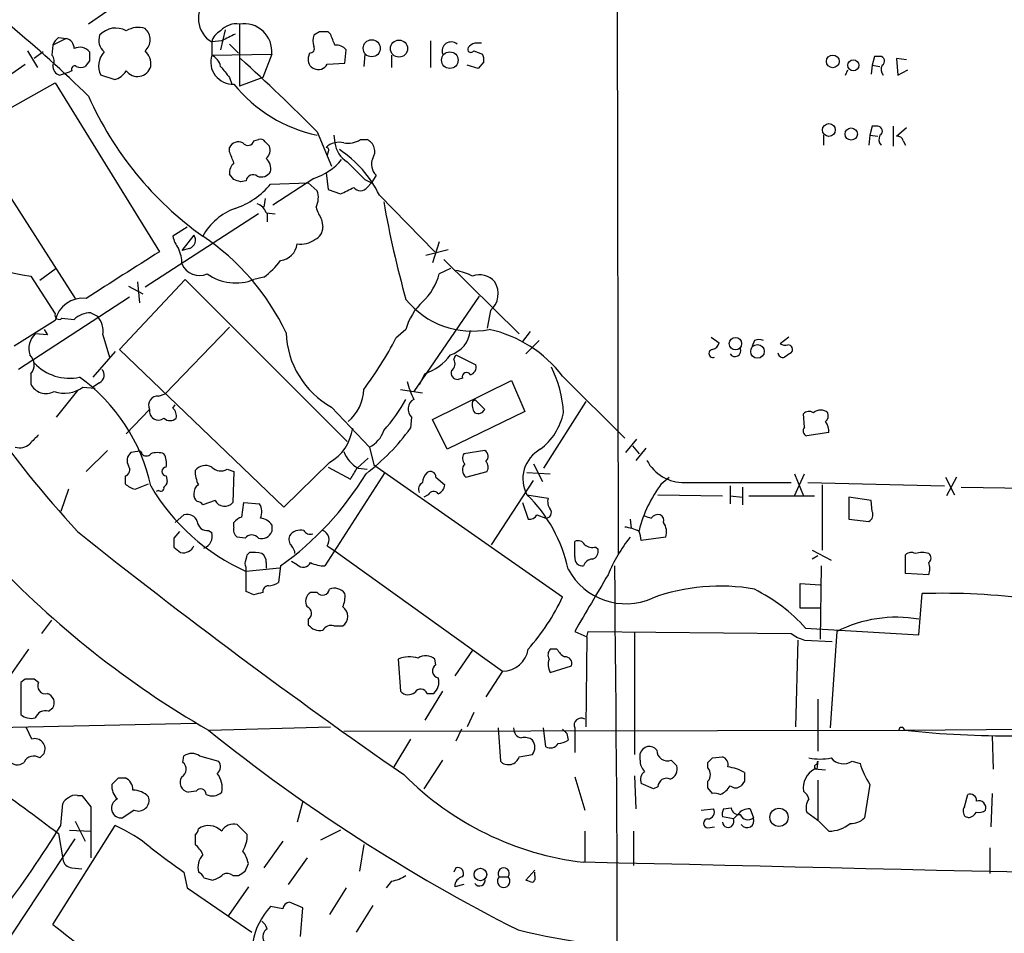
# Model space of a CAD drawing. Extents: x 9 to 1057, y 28 to 903.
# Drawn here: x 420 to 495, y 628 to 697 of the extents above; entities that cross this region are included whole.
import ezdxf

# ---------------------------------------------------------------- set-up
doc = ezdxf.new("R2010")
doc.units = 0
doc.header["$MEASUREMENT"] = 0
doc.layers.add('MAIN', color=5, linetype='CONTINUOUS')

msp = doc.modelspace()

# ---------------------------------------------------------------- linework, layer by layer
at = {"layer": 'MAIN'}
for p, q in [((465.4127, 722.63), (465.4973, 656.4207)), ((427.9053, 698.8387), (425.1113, 696.8913)), ((435.5253, 696.468), (435.1867, 694.944)), ((436.626, 696.8913), (436.626, 692.15)), ((442.722, 696.2987), (442.2987, 696.0447)), ((443.5687, 696.1293), (443.3993, 696.2987)), ((423.418, 695.7907), (422.402, 695.2827)), ((422.8253, 695.8753), (423.418, 695.7907)), ((435.2713, 695.6213), (434.5093, 695.5367)), ((434.5093, 695.5367), (434.5093, 694.5207)), ((451.1887, 695.6213), (451.1887, 693.5893)), ((420.4547, 694.8593), (421.2167, 693.5893)), ((421.64, 694.7747), (420.9627, 694.2667)), ((422.402, 695.2827), (422.3173, 694.5207)), ((435.864, 695.3673), (436.5413, 694.69)), ((441.96, 694.69), (441.8753, 694.3513)), ((444.6693, 693.928), (444.754, 694.944)), ((454.4907, 694.8593), (455.168, 694.6053)), ((425.196, 694.0973), (424.8573, 693.674)), ((434.5093, 694.5207), (439.0813, 694.6053)), ((439.0813, 694.6053), (438.404, 692.8273)), ((443.3147, 693.8433), (444.6693, 693.928)), ((446.1933, 694.6053), (446.1087, 693.674)), ((448.2253, 694.5207), (448.2253, 693.5893)), ((455.2527, 694.0127), (454.8293, 693.5047)), ((485.0553, 694.436), (484.886, 693.7587)), ((485.4787, 694.436), (485.0553, 694.436)), ((487.5107, 694.182), (486.7487, 694.2667)), ((486.7487, 694.2667), (486.8333, 692.9967)), ((422.91, 692.9967), (423.672, 693.2507)), ((423.8413, 693.3353), (423.672, 693.2507)), ((454.8293, 693.5047), (453.9827, 693.7587)), ((482.854, 692.9967), (483.0233, 693.42)), ((484.886, 693.7587), (484.8013, 693.0813)), ((484.886, 693.7587), (485.4787, 693.674)), ((486.8333, 692.9967), (487.5953, 693.42)), ((427.0587, 692.658), (426.0427, 692.9967)), ((435.864, 692.8273), (436.0333, 692.3193)), ((438.404, 692.8273), (436.626, 692.15)), ((418.5073, 690.118), (422.5713, 692.404)), ((422.5713, 692.404), (430.53, 679.5347)), ((442.5527, 688.6787), (443.6533, 686.054)), ((484.886, 689.102), (484.7167, 688.4247)), ((485.3093, 689.102), (484.886, 689.102)), ((486.4947, 689.102), (486.4947, 687.578)), ((486.7487, 688.34), (487.5107, 689.0173)), ((416.306, 688.086), (424.0953, 675.9787)), ((437.7267, 688.0013), (438.0653, 688.086)), ((438.5733, 687.9167), (438.912, 687.578)), ((443.8227, 688.4247), (443.9073, 687.832)), ((445.8547, 688.086), (446.3627, 688.086)), ((481.1607, 688.4247), (481.1607, 687.6627)), ((484.7167, 688.4247), (484.632, 687.6627)), ((484.7167, 688.4247), (485.3093, 688.34)), ((487.2567, 688.0013), (487.426, 687.6627)), ((435.864, 687.1547), (435.864, 687.4933)), ((443.3993, 687.1547), (443.3147, 686.9007)), ((436.2027, 685.038), (435.864, 685.4613)), ((437.134, 684.9533), (436.7107, 684.8687)), ((442.2987, 685.1227), (439.166, 683.0907)), ((443.23, 685.546), (443.3993, 684.276)), ((446.1933, 685.038), (446.7013, 684.784)), ((447.04, 685.3767), (446.7013, 684.784)), ((438.9967, 684.6993), (441.8753, 684.784)), ((441.8753, 684.784), (442.5527, 684.1913)), ((443.3993, 684.276), (444.3307, 683.9373)), ((446.3627, 684.4453), (446.7013, 684.784)), ((438.5733, 683.5987), (438.4887, 682.9213)), ((447.294, 683.8527), (451.5273, 679.5347)), ((438.0653, 682.4133), (429.4293, 676.8253)), ((438.658, 682.498), (439.3353, 682.4133)), ((438.7427, 682.498), (438.7427, 681.8207)), ((442.8913, 681.99), (442.976, 681.3973)), ((432.6467, 681.3973), (431.546, 680.72)), ((433.1547, 680.8047), (432.2233, 679.6193)), ((432.816, 679.7887), (432.2233, 679.6193)), ((450.85, 679.2807), (452.5433, 679.704)), ((451.866, 680.2967), (451.358, 678.688)), ((452.2047, 678.942), (457.962, 673.2693)), ((422.656, 678.2647), (421.386, 677.3333)), ((452.7127, 678.2647), (451.866, 677.8413)), ((420.7087, 677.672), (422.5713, 674.7933)), ((427.482, 672.084), (432.4773, 677.418)), ((432.4773, 677.418), (444.8387, 665.0567)), ((438.4887, 677.5873), (437.7267, 677.418)), ((428.1593, 676.91), (429.26, 676.3173)), ((428.8367, 677.2487), (429.006, 675.64)), ((428.244, 676.0633), (419.7773, 670.56)), ((454.914, 676.148), (449.9187, 668.8667)), ((423.0793, 674.4547), (424.0107, 674.37)), ((425.2807, 674.878), (425.7887, 674.624)), ((455.7607, 675.0473), (455.5067, 673.6927)), ((422.5713, 674.2853), (419.4387, 672.338)), ((430.9533, 668.6973), (435.864, 673.7773)), ((421.9787, 673.1847), (421.0473, 673.2693)), ((421.7247, 673.608), (421.9787, 673.1847)), ((426.212, 673.1847), (426.72, 671.4913)), ((449.326, 673.608), (448.564, 672.9307)), ((458.8087, 673.4387), (458.216, 672.6767)), ((472.6093, 673.0153), (473.202, 672.592)), ((478.536, 673.0153), (477.8587, 672.5073)), ((459.486, 672.7613), (458.47, 671.7453)), ((475.9113, 672.7613), (475.742, 672.338)), ((427.1433, 671.9147), (425.45, 669.9673)), ((440.0127, 660.0613), (427.482, 672.084)), ((452.9667, 671.322), (453.136, 671.6607)), ((453.136, 671.6607), (454.66, 670.8987)), ((420.7087, 670.2213), (420.7087, 669.4593)), ((450.7653, 670.2213), (450.342, 669.3747)), ((461.264, 670.052), (466.0053, 665.3107)), ((424.688, 669.2053), (425.6193, 669.1207)), ((425.958, 669.544), (425.45, 669.2053)), ((451.358, 666.75), (457.3693, 669.7133)), ((453.644, 669.8827), (453.3053, 669.798)), ((457.3693, 669.7133), (458.3853, 667.3427)), ((424.2647, 668.9513), (422.656, 666.9193)), ((430.4453, 668.528), (430.9533, 668.6973)), ((448.9027, 669.036), (450.596, 668.782)), ((431.546, 667.5967), (431.7153, 667.8507)), ((443.6533, 667.6813), (446.532, 664.6333)), ((454.406, 668.1047), (454.5753, 668.274)), ((454.5753, 668.274), (455.3373, 667.512)), ((463.042, 668.1047), (459.8247, 663.0247)), ((427.99, 665.6493), (429.768, 667.512)), ((449.7493, 666.9193), (449.6647, 666.0727)), ((458.3853, 667.3427), (452.4587, 664.464)), ((479.7213, 666.1573), (479.6367, 667.1733)), ((452.4587, 664.464), (451.358, 666.75)), ((481.584, 665.734), (479.8907, 665.48)), ((446.532, 664.6333), (446.8707, 663.2787)), ((466.09, 664.21), (466.9367, 665.226)), ((466.598, 664.718), (467.106, 664.1253)), ((426.5507, 664.3793), (424.942, 662.7707)), ((428.8367, 664.2947), (428.3287, 664.21)), ((455.3373, 664.3793), (453.7287, 664.1253)), ((467.614, 664.5487), (466.852, 663.6173)), ((443.484, 663.448), (440.0127, 660.0613)), ((445.6007, 663.0247), (446.4473, 663.7867)), ((446.8707, 663.2787), (461.264, 653.2033)), ((459.0627, 663.3633), (459.74, 662.0087)), ((427.9053, 662.432), (427.9053, 661.8393)), ((431.038, 662.432), (431.1227, 662.0087)), ((435.6947, 662.94), (436.2027, 662.7707)), ((436.2027, 662.7707), (436.118, 660.4)), ((447.7173, 662.686), (443.1453, 655.574)), ((443.3993, 663.1093), (445.0927, 662.178)), ((445.6853, 663.0247), (446.3627, 662.94)), ((453.898, 662.3473), (455.5067, 662.7707)), ((458.5547, 662.686), (460.3327, 662.6013)), ((478.9593, 660.908), (479.7213, 662.6013)), ((478.9593, 662.6013), (479.6367, 660.908)), ((428.6673, 661.416), (429.6833, 661.8393)), ((451.612, 662.3473), (452.2893, 661.7547)), ((455.8453, 657.1827), (459.0627, 662.0933)), ((468.7993, 661.8393), (469.392, 662.3473)), ((470.5773, 661.924), (478.7053, 661.924)), ((474.0487, 661.67), (474.0487, 660.3153)), ((479.9753, 661.924), (490.3893, 661.67)), ((481.076, 661.7547), (481.076, 656.7593)), ((490.474, 662.3473), (491.1513, 660.9927)), ((491.3207, 662.3473), (490.5587, 660.908)), ((423.5873, 661.416), (422.9947, 659.7227)), ((430.4453, 661.3313), (430.276, 661.2467)), ((451.0193, 660.9927), (450.6807, 660.8233)), ((458.5547, 660.9927), (460.1633, 660.7387)), ((468.5453, 660.9927), (473.456, 660.908)), ((474.0487, 660.908), (474.98, 660.8233)), ((474.98, 661.5853), (474.98, 660.2307)), ((475.488, 660.908), (480.4833, 660.908)), ((491.6593, 661.5853), (501.904, 661.416)), ((434.7633, 660.5693), (433.832, 660.2307)), ((436.7953, 659.2993), (436.9647, 660.4)), ((436.9647, 660.4), (438.15, 660.3153)), ((458.216, 660.4), (458.6393, 659.13)), ((484.8013, 660.5693), (483.108, 660.8233)), ((483.108, 660.8233), (483.108, 659.13)), ((484.886, 659.7227), (484.8013, 660.5693)), ((431.7153, 658.876), (432.3927, 659.4687)), ((459.3167, 659.4687), (459.994, 659.2147)), ((436.2027, 658.5373), (436.2027, 658.876)), ((439.0813, 658.7067), (439.0813, 658.1987)), ((466.4287, 659.13), (466.5133, 658.4527)), ((483.108, 659.13), (484.632, 658.9607)), ((432.054, 658.1987), (431.6307, 657.6907)), ((434.2553, 658.2833), (434.5093, 658.114)), ((437.0493, 657.6907), (436.4567, 657.7753)), ((462.1953, 656.2513), (462.1953, 657.4367)), ((469.138, 657.7753), (467.2753, 657.5213)), ((431.6307, 657.0133), (432.1387, 656.59)), ((437.2187, 656.4207), (437.388, 656.59)), ((443.3147, 657.098), (443.8227, 656.7593)), ((443.8227, 656.7593), (456.692, 647.5307)), ((463.804, 657.0133), (463.9733, 656.844)), ((480.314, 656.7593), (481.7533, 655.9973)), ((487.426, 654.9813), (487.426, 656.4207)), ((438.658, 655.828), (438.658, 655.4047)), ((441.0287, 655.6587), (440.6053, 655.9127)), ((480.7373, 656.336), (480.314, 656.082)), ((439.674, 655.4047), (437.134, 655.1507)), ((437.134, 653.6267), (437.134, 655.1507)), ((439.7587, 655.574), (439.5893, 654.304)), ((480.9913, 655.574), (480.9067, 649.986)), ((489.204, 654.8967), (487.426, 654.9813)), ((479.3827, 652.3567), (479.3827, 654.2193)), ((479.3827, 654.2193), (480.9067, 654.1347)), ((437.7267, 653.3727), (437.134, 653.6267)), ((442.5527, 653.542), (442.0447, 653.542)), ((488.442, 650.3247), (488.696, 653.4573)), ((480.9913, 652.3567), (479.3827, 652.3567)), ((421.5553, 650.4093), (422.3173, 651.4253)), ((441.8753, 651.51), (441.8753, 651.0867)), ((443.8227, 651.002), (444.5, 651.002)), ((462.1953, 650.5787), (463.1267, 650.1553)), ((463.1267, 650.1553), (463.2113, 650.5787)), ((463.2113, 650.5787), (478.7053, 650.4093)), ((466.7673, 650.494), (466.7673, 641.1807)), ((479.806, 650.8327), (488.442, 650.3247)), ((482.1767, 650.5787), (481.6687, 643.2127)), ((463.1267, 650.1553), (463.042, 643.2973)), ((479.2133, 649.9013), (479.044, 643.2973)), ((479.7213, 649.9013), (481.838, 649.8167)), ((420.5393, 649.224), (419.1, 647.192)), ((454.406, 649.1393), (453.0513, 647.192)), ((460.8407, 649.224), (460.3327, 649.224)), ((448.7333, 648.462), (448.9027, 646.0067)), ((451.612, 648.0387), (451.5273, 648.462)), ((456.692, 647.5307), (455.422, 645.5833)), ((460.3327, 647.446), (461.9413, 647.954)), ((420.2853, 646.938), (419.9467, 646.684)), ((419.9467, 646.684), (419.9467, 644.2287)), ((421.3013, 646.684), (420.9627, 646.938)), ((452.12, 646.0067), (450.7653, 643.8053)), ((450.9347, 645.8373), (451.4427, 645.8373)), ((480.7373, 645.414), (480.7373, 641.4347)), ((422.0633, 644.4827), (422.402, 644.7367)), ((454.4907, 644.398), (453.9827, 643.2973)), ((433.324, 643.5513), (413.8507, 643.128)), ((420.7933, 642.366), (420.37, 643.2127)), ((434.34, 643.0433), (443.5687, 643.2973)), ((444.5847, 642.9587), (487.3413, 643.0433)), ((453.5593, 643.128), (453.136, 642.1967)), ((456.3533, 643.2127), (456.5227, 640.6727)), ((459.994, 641.7733), (459.8247, 643.2127)), ((462.1953, 643.2127), (462.1953, 641.35)), ((487.3413, 643.0433), (499.618, 643.128)), ((449.6647, 642.366), (448.3947, 640.2493)), ((461.6027, 642.7893), (461.6873, 642.2813)), ((494.03, 642.62), (494.1147, 640.08)), ((421.386, 640.9267), (421.7247, 641.2653)), ((432.308, 640.588), (432.3927, 641.096)), ((433.578, 641.096), (435.0173, 640.6727)), ((452.12, 640.7573), (450.6807, 638.556)), ((457.962, 641.0113), (458.978, 641.1807)), ((467.1907, 640.7573), (467.1907, 641.2653)), ((469.5613, 640.7573), (469.9847, 640.334)), ((472.694, 640.9267), (473.456, 641.0113)), ((480.6527, 640.4187), (480.7373, 640.6727)), ((480.7373, 640.6727), (480.6527, 640.08)), ((483.362, 640.6727), (483.9547, 640.5033)), ((472.3553, 640.1647), (472.3553, 640.588)), ((481.33, 639.9953), (480.4833, 640.08)), ((427.3973, 639.4027), (427.9053, 639.4027)), ((462.1953, 639.4873), (462.9573, 636.9473)), ((466.7673, 639.572), (466.852, 637.032)), ((472.3553, 638.6407), (472.3553, 639.1487)), ((475.1493, 639.1487), (474.8953, 638.81)), ((480.7373, 639.2333), (480.7373, 636.1853)), ((433.324, 638.3867), (432.7313, 638.302)), ((468.2067, 638.556), (467.2753, 638.9793)), ((468.5453, 638.7253), (468.2067, 638.556)), ((472.694, 638.2173), (472.3553, 638.6407)), ((484.7167, 638.8947), (484.2933, 636.3547)), ((424.2647, 638.048), (424.6033, 638.048)), ((424.6033, 638.048), (425.2807, 637.2013)), ((441.452, 637.6247), (441.0287, 636.016)), ((491.9133, 637.2013), (492.1673, 638.1327)), ((494.03, 638.2173), (493.9453, 635.6773)), ((422.9947, 635.762), (423.164, 637.4553)), ((425.2807, 637.2013), (425.2807, 633.3067)), ((428.5827, 636.9473), (427.736, 636.3547)), ((471.8473, 636.9473), (472.7787, 637.032)), ((473.5407, 637.032), (474.1333, 637.1167)), ((475.5727, 637.032), (475.8267, 636.3547)), ((424.0953, 636.1007), (424.8573, 634.5767)), ((474.3027, 636.27), (473.456, 636.4393)), ((474.6413, 636.6087), (474.3027, 636.27)), ((479.8907, 636.778), (480.7373, 636.1853)), ((481.584, 635.3387), (480.7373, 636.1853)), ((492.252, 636.3547), (491.998, 636.4393)), ((422.402, 628.2267), (427.1433, 635.762)), ((423.672, 635.4233), (425.2807, 635.3387)), ((437.2187, 635.0847), (436.4567, 635.8467)), ((444.3307, 635.4233), (442.8067, 634.6613)), ((472.3553, 635.5927), (472.8633, 635.6773)), ((418.5073, 626.2793), (424.0953, 634.746)), ((422.8253, 635.1693), (423.164, 633.222)), ((433.2393, 635.0847), (433.2393, 634.3227)), ((462.9573, 635.3387), (462.9573, 632.968)), ((466.6827, 635.3387), (466.6827, 632.714)), ((439.928, 634.5767), (438.4887, 632.5447)), ((446.1087, 634.3227), (445.77, 632.2907)), ((493.8607, 634.0687), (493.8607, 632.1213)), ((441.7907, 633.3067), (440.3513, 631.2747)), ((423.8413, 632.5447), (424.6033, 632.46)), ((437.0493, 632.2907), (437.3033, 632.8833)), ((453.136, 632.5447), (452.9667, 632.206)), ((459.1473, 632.3753), (458.47, 631.6133)), ((432.3927, 632.206), (432.6467, 631.0207)), ((433.9167, 631.7827), (434.594, 631.6133)), ((436.118, 631.952), (436.5413, 631.952)), ((456.438, 631.8673), (457.1153, 631.8673)), ((459.1473, 631.952), (459.1473, 632.206)), ((432.6467, 631.0207), (437.5573, 627.634)), ((437.3033, 631.1053), (435.7793, 628.904)), ((444.754, 631.0207), (443.484, 628.9887)), ((448.2253, 631.5287), (447.802, 631.0207)), ((453.7287, 631.2747), (453.0513, 631.1053)), ((439.928, 629.412), (438.9967, 629.5813)), ((441.452, 629.4967), (440.436, 629.92)), ((441.2827, 627.2953), (441.452, 629.4967)), ((446.786, 629.666), (445.516, 627.634))]:
    msp.add_line(p, q, dxfattribs=at)
for centre, radius in [((446.7105, 695.048), 0.6488), ((448.7926, 695.0285), 0.6525), ((452.672, 694.1426), 0.6332), ((481.8821, 694.0503), 0.4851), ((483.4498, 693.7527), 0.4243), ((481.5819, 688.8226), 0.4886), ((483.2858, 688.5114), 0.4666), ((474.4571, 672.5222), 0.4699), ((476.1339, 671.9299), 0.5176), ((477.7741, 636.3965), 0.6974), ((454.9993, 632.0343), 0.4824)]:
    msp.add_circle(centre, radius, dxfattribs=at)
for centre, radius, start, end in [((30208.2464, -46588.6379), 55919.0618, 122.06550377, 122.29468703), ((-10050.247, -5962.7331), 12492.3306, 32.21219492, 32.54647953), ((435.5483, 697.3116), 2.0567, 132.053683, 239.65593), ((362.9454, 628.4672), 88.4513, 45.345777, 50.590038), ((427.1838, 694.9549), 1.6402, 60.559281, 138.361239), ((428.8868, 694.9628), 1.6799, 71.159516, 122.265324), ((428.7098, 695.706), 1.1111, 310.356875, 49.643125), ((435.7649, 695.2263), 1.2934, 116.553165, 166.114173), ((436.3607, 695.3499), 1.564, 80.234149, 138.644522), ((436.983, 694.8131), 2.1086, 354.344294, 99.74732), ((443.0606, 526.9488), 169.3502, 89.885409, 90.114558), ((423.5034, 694.9434), 1.1525, 126.041628, 162.877899), ((423.2698, 695.0639), 0.7418, 357.279935, 78.474956), ((427.0799, 695.6637), 1.1848, 161.242386, 228.620275), ((562.7992, 441.8355), 284.0257, 116.450478, 116.679625), ((443.3144, 695.6213), 1.1004, 157.370923, 202.624271), ((232.088, 611.056), 227.9508, 21.684484, 21.913667), ((452.7703, 694.8419), 0.692, 49.395113, 199.99301), ((454.9425, 694.351), 1.1606, 108.444315, 138.944105), ((454.8293, 568.4521), 127.0002, 89.885409, 90.114591), ((424.44, 694.1395), 0.9874, 40.037368, 115.770949), ((594.5459, 694.436), 169.3502, 179.885409, 180.114592), ((427.4355, 693.7049), 1.5625, 136.789425, 206.952068), ((428.4556, 693.8432), 1.4073, 353.094652, 46.220712), ((442.0023, 695.0287), 0.3413, 262.88123, 29.734471), ((444.0042, 694.2972), 0.9902, 40.782042, 95.615598), ((454.279, 694.9864), 0.2468, 149.06013, 329.020326), ((421.8699, 694.0853), 0.6243, 328.458631, 44.22122), ((436.1172, 694.0055), 1.6884, 162.233609, 272.902738), ((433.9306, 693.3634), 1.2939, 13.889111, 63.432969), ((326.2431, 572.9301), 164.0904, 44.861488, 47.684559), ((442.5949, 694.182), 0.7392, 166.760811, 246.379055), ((454.3209, 694.1819), 0.947, 349.708141, 26.556934), ((485.4722, 694.0746), 0.3615, 299.096166, 88.969611), ((406.0697, 713.0695), 23.9109, 294.452403, 306.478735), ((423.1094, 693.68), 0.7118, 173.651808, 253.731746), ((424.053, 693.4623), 0.2469, 59.040224, 210.959776), ((424.5187, 694.3087), 0.7194, 241.913927, 298.079046), ((426.7337, 694.0838), 1.4624, 282.840735, 329.213633), ((428.8404, 693.9496), 1.0491, 215.843065, 344.770267), ((647.2032, 862.5779), 271.0711, 218.542738, 218.771917), ((442.6374, 694.1821), 0.7574, 243.434949, 333.424798), ((486.2176, 693.4363), 0.6545, 150.489651, 222.194781), ((444.7846, 699.1877), 10.992, 218.671531, 258.284739), ((448.955, 701.9809), 26.0908, 203.95386, 234.57554), ((485.3028, 688.7405), 0.3615, 299.117724, 88.969896), ((436.5413, 687.1547), 0.7572, 63.431565, 153.438333), ((437.261, 688.1283), 0.4827, 217.87186, 344.745922), ((438.2346, 687.7472), 0.3787, 26.585347, 116.55152), ((444.8809, 689.6531), 1.845, 260.761799, 301.856925), ((445.9746, 687.19), 0.9764, 326.194391, 66.580281), ((486.0485, 688.1023), 0.6547, 150.498273, 222.177148), ((486.8164, 687.8913), 0.4538, 14.027058, 98.580088), ((438.1641, 687.2817), 0.8045, 307.875608, 21.61228), ((444.2038, 686.477), 1.4075, 74.298955, 133.776594), ((443.23, 687.2817), 0.2116, 323.124688, 90), ((445.8122, 688.0437), 1.9166, 186.341512, 239.474586), ((439.481, 680.0662), 8.6822, 25.85673, 56.713698), ((224.3454, 602.0512), 227.9972, 21.687985, 21.917154), ((437.9378, 685.8422), 1.0798, 348.704636, 48.164637), ((440.7992, 689.6038), 4.7253, 288.501666, 319.930041), ((447.83, 686.1951), 1.1375, 156.608281, 226.011584), ((436.8495, 685.5582), 0.9903, 130.782042, 185.615598), ((784.2032, 1024.3775), 478.9593, 224.883294, 225.112468), ((394.1292, 557.9459), 133.8752, 71.453843, 71.683013), ((437.652, 684.886), 0.5224, 51.006164, 172.597439), ((438.2771, 686.0961), 0.857, 249.765565, 327.107304), ((434.4604, 688.396), 5.8518, 288.191584, 320.822884), ((441.0188, 683.6558), 1.6247, 333.122679, 19.244611), ((317.8487, 938.1712), 283.9588, 296.45046, 296.679661), ((445.8547, 684.8263), 0.635, 216.869898, 323.130102), ((437.8349, 678.5592), 4.5489, 109.89013, 151.639443), ((437.6843, 682.2016), 1.0178, 16.930557, 73.069443), ((448.2777, 685.0001), 6.1704, 199.687991, 209.197915), ((518.6307, 695.5625), 72.0416, 189.764197, 195.843809), ((422.9588, 693.6033), 16.0894, 225.338682, 261.96085), ((442.0245, 681.3486), 0.9527, 292.123029, 2.929976), ((433.8516, 681.2061), 2.3563, 191.905565, 216.980293), ((432.6043, 680.4237), 0.6694, 288.437656, 34.691906), ((423.6234, 665.4994), 18.3271, 25.377403, 56.14987), ((441.2615, 682.0743), 1.9609, 263.181596, 304.896031), ((429.8011, 678.7042), 2.4243, 357.614646, 26.573507), ((439.5467, 680.3393), 1.4971, 278.140927, 351.859073), ((1316.7291, -719.2324), 1655.8678, 122.3566011, 122.5857857), ((433.578, 679.1961), 1.4787, 203.633593, 293.62849), ((434.3786, 682.9674), 6.7704, 307.377834, 322.622166), ((436.3389, 680.9077), 3.7555, 234.73651, 291.686955), ((447.5629, 678.9839), 4.4522, 312.942087, 345.129429), ((452.4584, 673.9454), 4.2049, 62.40748, 80.72652), ((454.9498, 676.249), 1.5234, 41.012912, 110.914376), ((487.4742, 716.3225), 85.8709, 207.384531, 222.599845), ((454.6555, 676.344), 1.7038, 310.441533, 32.071683), ((424.6887, 673.8271), 2.1665, 83.285683, 167.78961), ((454.3751, 679.9568), 6.4807, 218.822182, 281.579895), ((453.63, 672.465), 4.4532, 132.946181, 165.127427), ((422.8676, 674.6875), 0.3146, 160.349851, 312.282263), ((425.2868, 673.0212), 1.8568, 90.188229, 133.413525), ((424.3861, 673.4296), 1.8422, 352.360759, 40.416433), ((422.1227, 672.1263), 1.5694, 133.254599, 197.258413), ((446.9253, 673.582), 6.7472, 181.936509, 240.991172), ((421.6317, 687.1881), 30.4733, 323.439434, 332.104185), ((452.0465, 673.7606), 2.203, 287.601797, 353.816337), ((453.5968, 664.1722), 9.6622, 37.483772, 77.573331), ((472.6095, 672.6765), 0.5985, 278.116564, 351.883436), ((474.4181, 671.9779), 0.4365, 212.197379, 25.919327), ((476.25, 672.1264), 0.7196, 61.921424, 118.078576), ((478.2818, 673.3535), 0.9461, 243.434949, 280.320555), ((478.4795, 672.084), 0.3399, 311.636339, 94.759442), ((419.9344, 670.8979), 1.0283, 318.85234, 47.885228), ((449.3397, 674.1871), 4.2142, 289.772167, 323.166539), ((472.7458, 671.7783), 0.3101, 99.617257, 292.264569), ((478.0704, 671.8513), 0.3817, 183.198981, 289.417554), ((563.1339, 544.6492), 152.6537, 123.578078, 123.807241), ((423.6542, 673.5322), 3.6492, 222.475628, 282.338752), ((452.4777, 670.9795), 0.597, 302.369607, 35.007745), ((454.0492, 670.7394), 0.6312, 287.280921, 14.617437), ((452.2633, 666.6809), 9.1037, 3.634516, 26.404055), ((416.3606, 658.7768), 13.7988, 12.103022, 54.191389), ((425.6818, 670.1121), 0.6317, 295.928187, 45.153917), ((453.257, 670.2909), 0.4953, 158.14274, 275.59663), ((453.9404, 670.0097), 0.3224, 23.200924, 203.193924), ((421.8799, 670.0097), 1.2941, 205.17096, 297.963101), ((423.2509, 671.2235), 2.4776, 252.034546, 305.453534), ((457.7878, 671.9974), 8.7055, 195.788725, 205.321977), ((430.3944, 667.8282), 0.7017, 85.839913, 206.784154), ((442.728, 669.1544), 3.3828, 310.463327, 357.994188), ((438.6993, 674.0741), 12.1065, 317.552873, 331.374092), ((450.3267, 667.535), 0.8441, 118.902976, 226.838635), ((455.3371, 667.8506), 0.9651, 164.735509, 217.879149), ((430.4493, 667.3862), 0.6928, 169.538339, 307.251952), ((431.0376, 667.0039), 0.7809, 347.487108, 49.38279), ((454.8293, 667.7661), 0.568, 243.43946, 333.425927), ((456.6308, 668.2976), 4.8311, 307.483772, 347.573331), ((480.0721, 666.726), 0.6242, 58.453829, 134.227622), ((480.949, 666.5808), 0.8726, 50.902319, 129.097681), ((480.9068, 667.0463), 0.6292, 312.268789, 19.661787), ((431.3344, 667.3424), 0.6889, 227.47065, 312.52322), ((480.0319, 665.8751), 0.4196, 137.742842, 250.334234), ((480.0706, 665.7415), 1.5134, 359.71606, 33.677467), ((590.325, 495.8886), 239.4974, 134.889638, 135.118804), ((441.667, 666.5935), 3.6325, 300.012905, 351.757027), ((436.3032, 675.7205), 16.4806, 307.246481, 324.168469), ((445.6213, 666.5346), 2.1081, 295.593865, 342.574961), ((419.8619, 665.6778), 1.098, 252.038641, 313.952068), ((428.869, 663.5978), 0.8165, 131.430165, 209.638699), ((428.9637, 664.1254), 0.2116, 359.972923, 126.875312), ((429.514, 664.3795), 0.4235, 216.888839, 323.111161), ((430.3607, 662.6874), 1.525, 70.542042, 109.457958), ((429.4298, 663.3634), 1.6282, 351.021336, 27.901296), ((446.7504, 665.0597), 2.2968, 199.454979, 242.37286), ((454.261, 663.7987), 0.6245, 148.468229, 224.202024), ((455.0622, 663.9242), 0.5317, 312.583922, 58.847771), ((460.7981, 662.2204), 2.5574, 118.681623, 208.689671), ((427.7783, 662.8977), 0.4827, 285.254078, 37.87186), ((434.0255, 662.2263), 1.0069, 61.281451, 141.338414), ((454.3273, 662.8946), 0.6956, 137.639323, 231.8895), ((454.9746, 663.0973), 0.6243, 328.458631, 44.22122), ((470.5373, 665.1494), 3.2257, 208.357418, 270.710521), ((431.038, 662.7707), 0.3386, 90, 270), ((435.6488, 662.8318), 2.4096, 179.441208, 206.551227), ((435.2131, 663.8026), 0.9879, 224.569398, 299.175151), ((426.1144, 674.7697), 23.5508, 305.405208, 328.889712), ((233.6313, 789.6256), 246.8984, 328.922667, 329.151806), ((451.5618, 661.951), 0.9662, 130.47072, 181.601349), ((451.1887, 662.3474), 0.4233, 359.986465, 126.875312), ((429.0729, 663.0436), 1.6774, 225.886457, 256.006836), ((443.7091, 669.8201), 16.0756, 210.463322, 245.857183), ((430.5719, 662.0513), 0.5524, 302.493463, 355.577431), ((433.8322, 661.162), 0.6828, 119.760495, 187.126057), ((450.8501, 661.416), 0.5681, 116.574073, 206.56054), ((451.4789, 661.8333), 0.8142, 291.80141, 354.460259), ((477.1179, 655.697), 10.3406, 143.558527, 165.515843), ((430.6146, 661.529), 0.2603, 229.424969, 12.49299), ((433.7256, 660.9713), 0.5807, 169.481572, 236.925669), ((451.4261, 660.8031), 0.4487, 37.666685, 155.010871), ((450.9121, 653.071), 11.0074, 11.789521, 46.027321), ((433.366, 659.9338), 0.5525, 32.502209, 85.567893), ((435.4963, 660.9297), 0.8168, 206.182332, 319.568383), ((437.0912, 659.6803), 1.2346, 337.845274, 30.952614), ((461.095, 660.4848), 0.9657, 164.75633, 217.8703), ((432.6395, 658.6923), 0.8147, 19.235614, 107.634284), ((458.724, 659.8073), 0.6826, 262.87186, 330.261365), ((459.9939, 659.6381), 0.4234, 270.013532, 36.848245), ((510.1058, 786.2917), 133.8593, 251.453817, 251.683013), ((468.5539, 658.8673), 0.6225, 75.030639, 146.080199), ((468.5451, 659.0453), 0.4561, 338.214917, 68.170598), ((484.3779, 659.4687), 0.568, 296.574073, 26.56054), ((434.1425, 659.01), 0.7355, 183.843613, 278.823167), ((437.1336, 658.1992), 1.1509, 107.093579, 143.981411), ((438.15, 658.1141), 1.1039, 32.469202, 85.599304), ((467.9521, 658.1563), 1.2456, 342.189088, 35.296512), ((709.8156, 1015.5616), 457.4358, 231.373389, 235.261898), ((433.5964, 657.8296), 0.9562, 289.571997, 17.303622), ((436.8378, 658.3256), 0.6694, 161.565051, 235.296185), ((437.5573, 657.3097), 0.635, 36.869898, 143.130102), ((438.3123, 658.4667), 0.8144, 252.343781, 340.786322), ((441.3037, 657.2464), 1.0627, 77.335527, 144.733698), ((442.0024, 658.4951), 0.5116, 204.456004, 294.430979), ((442.6713, 657.5552), 0.7893, 324.602401, 67.291349), ((465.5391, 655.0634), 3.505, 63.445915, 82.356531), ((464.4896, 657.1849), 2.8059, 6.885673, 21.180302), ((600.9806, 657.352), 169.3502, 179.885409, 180.114592), ((441.0922, 657.606), 0.7037, 158.83972, 226.214956), ((462.4493, 656.9286), 0.5681, 26.574073, 116.56054), ((463.5501, 657.9451), 0.9657, 232.133342, 285.242111), ((475.8989, 650.2669), 12.0856, 141.591039, 157.475098), ((432.3308, 657.4759), 0.9065, 257.765303, 335.360394), ((267.784, 698.432), 174.5654, 345.845185, 346.074368), ((437.6421, 654.2218), 2.3818, 73.481629, 96.124217), ((437.9807, 655.9126), 0.6826, 352.88019, 60.261365), ((439.9038, 656.4466), 0.9573, 3.51548, 42.879217), ((463.3625, 656.6847), 0.6312, 287.280921, 14.617437), ((487.8614, 655.973), 0.6245, 58.468229, 134.202024), ((488.696, 655.0674), 1.525, 70.542042, 109.457958), ((488.9499, 656.1667), 0.4233, 306.878017, 53.113861), ((471.0016, 706.5629), 73.3828, 223.374028, 239.950476), ((435.9055, 655.2775), 1.235, 354.107066, 22.158071), ((441.4766, 656.1042), 0.6317, 224.846083, 334.071813), ((443.0796, 657.8009), 2.2279, 242.320395, 271.689901), ((462.788, 656.1667), 0.5987, 171.876665, 278.132809), ((463.5447, 655.3835), 0.6985, 89.565266, 164.172914), ((487.9757, 655.3624), 1.3136, 339.236183, 20.759739), ((466.0899, 657.6841), 4.9972, 208.234827, 293.99427), ((1542.971, 17.7344), 1252.4249, 149.4198664, 149.649048), ((-2395.6011, 621.2417), 2861.0504, 359.3124383, 0.6875598), ((438.7424, 655.5746), 1.527, 273.187323, 303.684864), ((480.383, 484.1619), 174.5046, 103.919653, 104.148876), ((438.8306, 653.6169), 0.4331, 90.436556, 189.95817), ((442.4531, 652.8681), 0.788, 121.216895, 212.794642), ((442.9652, 653.8639), 0.5232, 217.967182, 352.54357), ((443.865, 652.8861), 0.9865, 35.381713, 112.720393), ((442.8065, 653.2456), 1.8748, 334.595388, 6.483626), ((473.2639, 639.1138), 14.919, 79.778624, 110.160714), ((469.7042, 641.5968), 13.6875, 42.436133, 63.032459), ((490.2378, 600.7875), 52.6924, 82.541163, 91.676737), ((446.4056, 660.1485), 16.4015, 318.235652, 334.947399), ((441.618, 651.9561), 0.515, 299.975338, 70.40754), ((444.0343, 651.7217), 0.8572, 302.905903, 57.090465), ((486.7331, 641.4659), 10.1884, 80.344176, 116.565051), ((442.7707, 651.7719), 1.1275, 217.424828, 280.491662), ((443.6109, 650.3037), 0.7297, 73.127028, 150.473287), ((481.0802, 653.889), 4.2129, 235.68641, 251.182282), ((456.6881, 649.5015), 1.9708, 270.113382, 351.905667), ((460.7801, 648.7886), 0.6243, 135.77878, 211.541369), ((462.1532, 649.9437), 1.4969, 208.737847, 241.253601), ((449.6224, 646.2182), 2.4135, 74.748213, 111.61582), ((450.8366, 647.6685), 1.052, 48.962144, 123.41063), ((461.2765, 648.0362), 1.1132, 157.510398, 212.019569), ((461.4817, 648.1385), 0.4952, 338.127696, 95.609274), ((451.8998, 647.5646), 0.5547, 121.259632, 257.665012), ((420.624, 477.5881), 169.3502, 89.885409, 90.114591), ((421.8204, 646.405), 0.5894, 151.743362, 285.580834), ((450.7227, 646.684), 1.1114, 310.376517, 17.742119), ((449.4992, 646.5647), 0.8168, 223.090021, 308.108767), ((450.4495, 645.6647), 0.5151, 19.581978, 150.03022), ((421.75, 645.1176), 0.7551, 329.706423, 72.371237), ((421.8165, 643.7063), 0.8147, 72.365716, 160.764386), ((420.751, 645.2023), 1.2629, 230.439572, 283.569674), ((462.6892, 643.4243), 0.5373, 60.071288, 203.19159), ((2364.9174, 3263.7023), 3268.1658, 233.3119673, 233.5411511), ((518.8042, 748.167), 134.9056, 231.190972, 243.151924), ((458.2482, 643.1531), 0.7121, 175.198266, 260.550906), ((546.1333, 727.6586), 119.7841, 224.885442, 225.114558), ((487.1297, 643.0433), 0.2117, 0, 180), ((495.1282, 713.7631), 71.1472, 263.71652, 270.615674), ((421.0088, 641.604), 0.792, 334.680665, 105.791349), ((458.3852, 641.519), 0.9657, 52.1297, 105.24367), ((458.2132, 641.731), 0.9422, 324.263681, 35.736319), ((460.8404, 643.5519), 1.527, 273.187323, 303.684864), ((460.3327, 642.3658), 0.6825, 240.245747, 330.264491), ((467.8892, 641.0749), 0.724, 37.868736, 164.752516), ((469.2575, 641.4943), 0.7972, 178.202906, 292.402028), ((419.685, 641.2116), 0.8093, 214.151534, 309.58981), ((420.9288, 640.2833), 0.7893, 54.602401, 157.291349), ((432.9853, 640.1433), 1.122, 58.113158, 121.882505), ((434.5759, 640.2433), 0.6158, 305.403577, 44.210489), ((457.1408, 641.2737), 0.8621, 224.19638, 342.279635), ((468.1765, 640.6605), 0.9905, 174.391856, 229.200438), ((387.8497, 725.4323), 119.7487, 314.885409, 315.114592), ((473.2685, 640.4086), 0.6312, 345.382563, 72.719079), ((480.9067, 644.9462), 4.1077, 258.104661, 281.893974), ((482.6971, 641.6832), 1.2096, 218.713812, 303.34456), ((431.9068, 640.0653), 0.659, 298.704137, 52.491847), ((468.0234, 639.2756), 0.8046, 127.882478, 201.607035), ((469.2085, 640.0871), 0.8145, 289.224648, 17.645249), ((471.763, 639.6567), 0.7803, 319.381184, 40.618816), ((473.1745, 636.0178), 4.2898, 62.590317, 80.543606), ((481.3262, 638.6003), 1.7029, 119.667677, 187.205558), ((480.6527, 640.2494), 0.1694, 90, 270), ((490.6552, 642.6926), 7.0491, 198.094121, 212.600485), ((300.1433, 766.1487), 179.6055, 314.885409, 315.114591), ((427.5465, 638.5201), 0.9527, 357.064019, 67.876971), ((432.8723, 639.064), 0.7749, 146.886234, 259.516601), ((433.5626, 638.6595), 1.7457, 348.182845, 38.293824), ((465.6006, 655.9694), 23.1626, 224.770515, 263.236477), ((469.2086, 638.7112), 0.6634, 66.162913, 178.782227), ((644.4492, 639.4873), 169.3002, 179.885375, 180.114592), ((428.2519, 638.7871), 1.3669, 175.484912, 226.597807), ((428.4792, 636.7906), 1.6808, 44.243107, 89.359127), ((433.6665, 638.1442), 0.4197, 358.42971, 144.700392), ((472.708, 639.551), 1.5318, 292.196623, 331.070731), ((474.472, 639.2545), 0.6138, 226.399434, 313.600566), ((478.9588, 637.455), 1.1522, 17.110772, 53.960562), ((423.8839, 637.1589), 0.7785, 112.394546, 157.621866), ((424.053, 637.4553), 0.6294, 70.344339, 137.723862), ((427.6121, 637.1001), 0.7556, 113.338955, 279.437391), ((428.916, 637.6904), 0.8144, 245.842504, 19.578576), ((434.5517, 639.1062), 1.0791, 244.43462, 311.822252), ((472.8635, 637.2861), 0.9465, 63.440363, 100.316217), ((480.9911, 637.1167), 1.1514, 143.967139, 197.108217), ((492.3517, 637.6729), 0.4954, 354.416009, 111.852954), ((493.0225, 637.1252), 0.5302, 340.39633, 109.59349), ((472.3383, 636.7781), 0.5083, 271.916286, 29.964367), ((474.3863, 636.6088), 0.9456, 153.413271, 190.325982), ((474.7029, 637.1706), 0.5721, 185.405678, 280.860186), ((475.4859, 635.9866), 1.049, 85.253595, 143.626063), ((492.4454, 636.8747), 0.6243, 148.458631, 224.22122), ((493.014, 637.54), 0.7806, 257.473581, 310.599702), ((472.3554, 635.9313), 0.3387, 90.016916, 269.983079), ((473.8994, 636.0762), 0.4474, 187.731718, 25.665941), ((475.4175, 636.8767), 0.6633, 203.829186, 308.093183), ((475.3348, 636.1488), 0.5333, 214.503543, 22.71326), ((483.3003, 637.2939), 1.3668, 265.484912, 316.594926), ((491.914, 637.4546), 1.1506, 287.082228, 323.98361), ((345.6933, 683.6937), 90.9558, 323.093138, 328.1985), ((422.7348, 625.6939), 10.991, 49.638164, 66.352922), ((432.9431, 635.5503), 0.5518, 302.463229, 355.603684), ((434.2859, 634.4107), 1.3536, 43.281702, 125.841275), ((436.1815, 634.8518), 1.0323, 74.537986, 151.856008), ((481.5629, 637.8758), 2.5372, 270.476494, 309.968356), ((434.8708, 635.0307), 2.3485, 328.817003, 1.317529), ((896.8061, 1268.1486), 787.4661, 233.6310752, 233.8602539), ((432.0113, 632.756), 1.9906, 23.844128, 51.910186), ((423.8836, 633.2643), 0.7208, 183.364127, 266.635873), ((435.0656, 632.5326), 1.6059, 140.191688, 191.73467), ((434.9965, 632.3968), 2.3575, 11.90906, 36.972457), ((453.2771, 632.1213), 0.4462, 325.305659, 108.430889), ((456.7767, 632.1229), 0.4243, 322.95183, 217.040035), ((-509.3455, -42422.1174), 43066.0607, 88.47725241, 88.70643539), ((433.1969, 631.4861), 0.7785, 22.394546, 67.621866), ((434.1888, 633.2399), 1.6763, 283.988163, 314.129898), ((435.6783, 631.4666), 0.6549, 47.828116, 119.481187), ((352.1126, 759.1329), 152.6538, 303.578089, 303.807251), ((447.6467, 634.6759), 3.1999, 280.417271, 301.654071), ((453.792, 631.1407), 0.7415, 101.51299, 182.736234), ((454.9343, 631.5781), 0.4205, 211.361086, 16.568721), ((456.7766, 631.5286), 0.4789, 134.991541, 45), ((501.0515, 758.536), 133.8752, 251.45383, 251.682999), ((458.8088, 631.7826), 0.3785, 296.551513, 26.585359), ((442.7075, 626.0325), 5.1346, 136.278359, 170.589961), ((440.5205, 629.3275), 0.5985, 98.116564, 171.883436), ((486.9688, 708.9212), 103.3464, 231.335343, 238.619715), ((437.642, 627.5493), 1.1516, 17.103826, 53.975919), ((439.0813, 627.2954), 0.6825, 119.742799, 209.750087), ((475.2077, 702.2413), 76.4288, 256.89406, 274.276295)]:
    msp.add_arc(centre, radius, start, end, dxfattribs=at)

doc.saveas('drawing.dxf')
